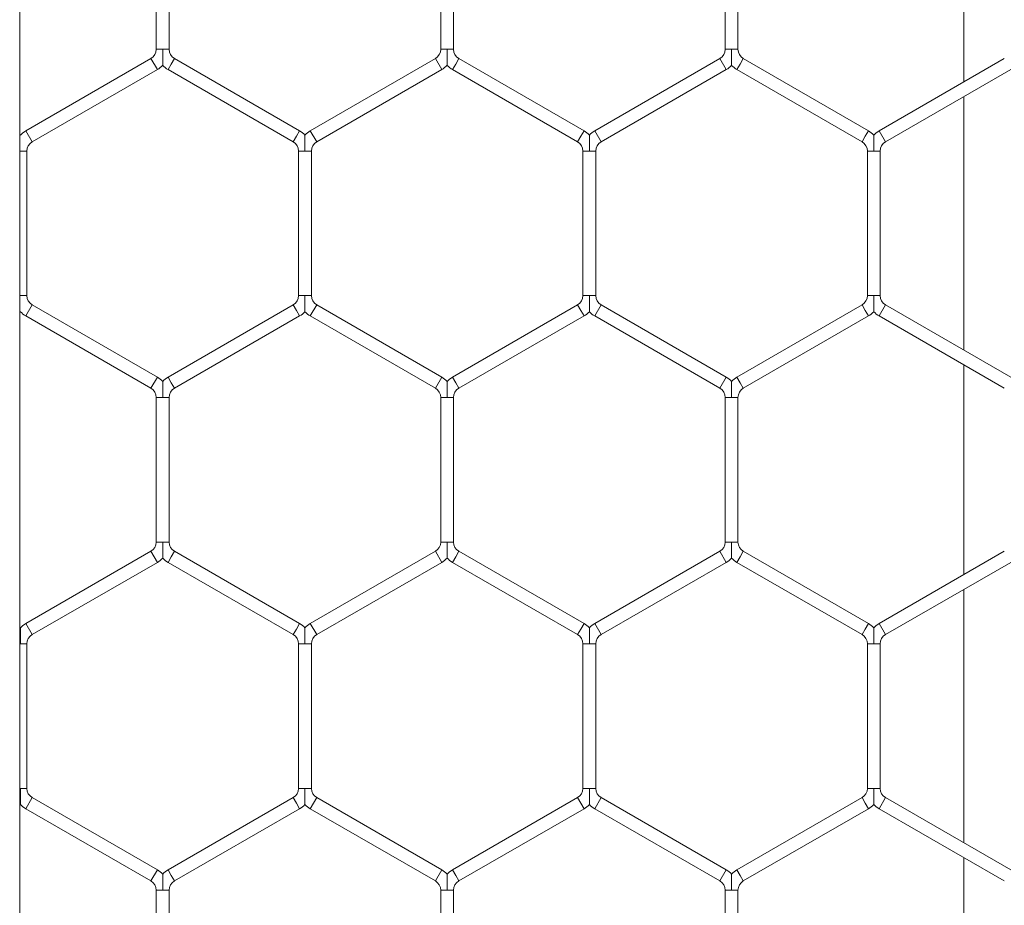
# Model space of a CAD drawing. Units: inches. Extents: x 0.2 to 16.8, y 0.2 to 10.8.
# Drawn here: x 2.1 to 2.2, y 8.3 to 8.4 of the extents above; entities that cross this region are included whole.
import ezdxf

# ---------------------------------------------------------------- set-up
doc = ezdxf.new("R2010")
doc.units = ezdxf.units.IN
doc.header["$MEASUREMENT"] = 0
doc.linetypes.add('SLD-Solid', pattern=[0])

msp = doc.modelspace()

# ---------------------------------------------------------------- linework, layer by layer
at = {"color": 7, "linetype": 'SLD-Solid', "lineweight": 0}
for p, q in [((2.110492181519827, 10.47656359438178), (2.110492181519827, 7.428194640501036)), ((2.20531782844862, 8.385222660590326), (2.20531782844862, 8.364143855542993)), ((2.124215466243889, 8.381941375736469), (2.124215466243889, 8.367425140396845)), ((2.125501180529604, 8.367425140396845), (2.125501180529604, 8.381941375736469)), ((2.152786894815319, 8.381941375736469), (2.152786894815319, 8.367425140396845)), ((2.154072609101034, 8.367425140396845), (2.154072609101034, 8.38194137573647)), ((2.181358323386745, 8.38194137573647), (2.181358323386745, 8.367425140396843)), ((2.18264403767246, 8.367425140396845), (2.18264403767246, 8.381941375736469)), ((2.124858323386748, 8.367425140396845), (2.124215466243891, 8.367425140396845)), ((2.125501180529606, 8.367425140396845), (2.124858323386748, 8.367425140396845)), ((2.153429751958178, 8.367425140396845), (2.152786894815317, 8.367425140396845)), ((2.154072609101032, 8.367425140396845), (2.153429751958178, 8.367425140396845)), ((2.182001180529603, 8.367425140396843), (2.181358323386747, 8.367425140396845)), ((2.182644037672464, 8.367425140396845), (2.182001180529603, 8.367425140396843)), ((2.123679751958176, 8.366497256035647), (2.111108323386747, 8.359239138365835)), ((2.124322609101035, 8.36538379480221), (2.123679751958178, 8.366497256035647)), ((2.126036894815318, 8.366497256035649), (2.12571546624389, 8.365940525418928)), ((2.138608323386748, 8.359239138365835), (2.126036894815318, 8.366497256035649)), ((2.152251180529604, 8.366497256035649), (2.139679751958175, 8.359239138365837)), ((2.152894037672463, 8.365383794802211), (2.152251180529607, 8.366497256035649)), ((2.154608323386746, 8.366497256035647), (2.154286894815318, 8.365940525418928)), ((2.167179751958178, 8.359239138365835), (2.154608323386746, 8.366497256035649)), ((2.180822609101031, 8.366497256035647), (2.168251180529605, 8.359239138365837)), ((2.181465466243889, 8.36538379480221), (2.180822609101032, 8.366497256035647)), ((2.183179751958174, 8.366497256035649), (2.182858323386746, 8.36594052541893)), ((2.195751180529606, 8.359239138365837), (2.183179751958174, 8.36649725603565)), ((2.20939403767246, 8.36649725603565), (2.196822609101031, 8.359239138365837)), ((2.111751180529605, 8.358125677132398), (2.124322609101035, 8.365383794802211)), ((2.12571546624389, 8.365940525418928), (2.125394037672462, 8.365383794802211)), ((2.12539403767246, 8.365383794802211), (2.137965466243889, 8.358125677132398)), ((2.140322609101033, 8.3581256771324), (2.152894037672463, 8.365383794802211)), ((2.154286894815318, 8.365940525418928), (2.15396546624389, 8.36538379480221)), ((2.15396546624389, 8.365383794802211), (2.166536894815319, 8.358125677132398)), ((2.168894037672464, 8.3581256771324), (2.181465466243889, 8.36538379480221)), ((2.182858323386746, 8.36594052541893), (2.182536894815318, 8.365383794802211)), ((2.182536894815318, 8.365383794802213), (2.195108323386747, 8.358125677132398)), ((2.197465466243889, 8.3581256771324), (2.210036894815319, 8.365383794802213)), ((2.20531782844862, 8.362659240565078), (2.20531782844862, 8.337220109637704)), ((2.111751180529605, 8.358125677132398), (2.111108323386749, 8.359239138365835)), ((2.138608323386748, 8.359239138365835), (2.13828689481532, 8.358682407749116)), ((2.140322609101033, 8.3581256771324), (2.139679751958177, 8.359239138365837)), ((2.167179751958178, 8.359239138365835), (2.166858323386749, 8.358682407749116)), ((2.168894037672464, 8.3581256771324), (2.168251180529607, 8.359239138365837)), ((2.195751180529606, 8.359239138365837), (2.195429751958178, 8.358682407749118)), ((2.197465466243889, 8.358125677132401), (2.196822609101033, 8.359239138365837)), ((2.13828689481532, 8.358682407749116), (2.137965466243891, 8.358125677132398)), ((2.166858323386749, 8.358682407749116), (2.166536894815321, 8.358125677132398)), ((2.195429751958178, 8.358682407749118), (2.195108323386749, 8.3581256771324)), ((2.110572609101035, 8.357197792771201), (2.110492181519827, 8.3571977927712)), ((2.111215466243889, 8.3571977927712), (2.110572609101035, 8.357197792771201)), ((2.111215466243891, 8.342681557431575), (2.111215466243891, 8.357197792771201)), ((2.138501180529602, 8.357197792771203), (2.138501180529602, 8.342681557431575)), ((2.139144037672461, 8.357197792771203), (2.138501180529604, 8.357197792771201)), ((2.139786894815317, 8.357197792771201), (2.139144037672461, 8.357197792771203)), ((2.139786894815317, 8.342681557431575), (2.139786894815317, 8.357197792771201)), ((2.167072609101031, 8.357197792771203), (2.167072609101031, 8.342681557431575)), ((2.167715466243894, 8.357197792771203), (2.16707260910103, 8.357197792771203)), ((2.168358323386745, 8.357197792771203), (2.167715466243894, 8.357197792771203)), ((2.168358323386747, 8.342681557431577), (2.168358323386747, 8.357197792771203)), ((2.195644037672462, 8.357197792771201), (2.195644037672462, 8.342681557431575)), ((2.196286894815318, 8.357197792771201), (2.195644037672462, 8.357197792771203)), ((2.196929751958177, 8.357197792771203), (2.196286894815318, 8.357197792771201)), ((2.196929751958177, 8.342681557431577), (2.196929751958177, 8.357197792771203)), ((2.110572609101035, 8.342681557431575), (2.110492181519827, 8.342681557431577)), ((2.111215466243895, 8.342681557431575), (2.110572609101035, 8.342681557431575)), ((2.139144037672462, 8.342681557431575), (2.138501180529602, 8.342681557431577)), ((2.139786894815323, 8.342681557431575), (2.139144037672462, 8.342681557431575)), ((2.16771546624389, 8.342681557431575), (2.16707260910103, 8.342681557431577)), ((2.168358323386749, 8.342681557431575), (2.16771546624389, 8.342681557431575)), ((2.196286894815318, 8.342681557431575), (2.19564403767246, 8.342681557431577)), ((2.196929751958179, 8.342681557431575), (2.196286894815318, 8.342681557431575)), ((2.111751180529605, 8.341753673070379), (2.111108323386749, 8.340640211836941)), ((2.124322609101033, 8.334495555400565), (2.111751180529604, 8.341753673070377)), ((2.137965466243887, 8.341753673070379), (2.12539403767246, 8.334495555400567)), ((2.138286894815318, 8.34119694245366), (2.137965466243889, 8.341753673070379)), ((2.140322609101033, 8.341753673070379), (2.139679751958177, 8.340640211836941)), ((2.152894037672463, 8.334495555400567), (2.140322609101033, 8.341753673070379)), ((2.166536894815319, 8.34175367307038), (2.153965466243886, 8.334495555400565)), ((2.166858323386749, 8.34119694245366), (2.166536894815321, 8.341753673070379)), ((2.168894037672461, 8.341753673070379), (2.168251180529605, 8.340640211836941)), ((2.181465466243891, 8.334495555400565), (2.168894037672461, 8.341753673070379)), ((2.195108323386747, 8.34175367307038), (2.182536894815314, 8.334495555400565)), ((2.195429751958178, 8.34119694245366), (2.195108323386749, 8.341753673070379)), ((2.197465466243891, 8.341753673070379), (2.196822609101035, 8.340640211836941)), ((2.210036894815319, 8.334495555400567), (2.197465466243891, 8.341753673070379)), ((2.111108323386747, 8.34064021183694), (2.123679751958174, 8.333382094167128)), ((2.126036894815318, 8.33338209416713), (2.138608323386746, 8.340640211836941)), ((2.138608323386746, 8.340640211836941), (2.138286894815318, 8.34119694245366)), ((2.139679751958177, 8.340640211836941), (2.152251180529604, 8.33338209416713)), ((2.154608323386745, 8.333382094167128), (2.167179751958176, 8.340640211836941)), ((2.167179751958178, 8.340640211836941), (2.166858323386749, 8.34119694245366)), ((2.168251180529603, 8.340640211836941), (2.180822609101032, 8.333382094167128)), ((2.183179751958172, 8.333382094167128), (2.195751180529604, 8.340640211836943)), ((2.195751180529606, 8.340640211836941), (2.195429751958178, 8.34119694245366)), ((2.196822609101033, 8.340640211836941), (2.20939403767246, 8.33338209416713)), ((2.20531782844862, 8.335735494659787), (2.20531782844862, 8.314656689612452)), ((2.124322609101033, 8.334495555400565), (2.123679751958176, 8.333382094167128)), ((2.12571546624389, 8.333938824783848), (2.125394037672462, 8.334495555400567)), ((2.152894037672463, 8.334495555400567), (2.152251180529607, 8.33338209416713)), ((2.154286894815316, 8.333938824783846), (2.153965466243888, 8.334495555400565)), ((2.181465466243891, 8.334495555400565), (2.180822609101034, 8.333382094167128)), ((2.182858323386744, 8.333938824783846), (2.182536894815316, 8.334495555400565)), ((2.126036894815318, 8.33338209416713), (2.12571546624389, 8.333938824783848)), ((2.154608323386745, 8.333382094167128), (2.154286894815316, 8.333938824783846)), ((2.183179751958172, 8.333382094167128), (2.182858323386744, 8.333938824783846)), ((2.124215466243891, 8.33245420980593), (2.124215466243891, 8.317937974466306)), ((2.12485832338675, 8.33245420980593), (2.124215466243893, 8.332454209805933)), ((2.125501180529608, 8.332454209805933), (2.12485832338675, 8.33245420980593)), ((2.125501180529606, 8.317937974466306), (2.125501180529606, 8.332454209805931)), ((2.152786894815319, 8.332454209805933), (2.152786894815319, 8.317937974466307)), ((2.153429751958178, 8.332454209805933), (2.152786894815319, 8.332454209805931)), ((2.154072609101032, 8.332454209805931), (2.153429751958178, 8.332454209805933)), ((2.154072609101034, 8.317937974466306), (2.154072609101034, 8.332454209805931)), ((2.181358323386747, 8.332454209805933), (2.181358323386747, 8.317937974466307)), ((2.182001180529603, 8.332454209805933), (2.181358323386747, 8.332454209805933)), ((2.18264403767246, 8.332454209805933), (2.182001180529603, 8.332454209805933)), ((2.182644037672462, 8.317937974466306), (2.182644037672462, 8.332454209805933)), ((2.12485832338675, 8.317937974466306), (2.124215466243895, 8.317937974466307)), ((2.125501180529606, 8.317937974466307), (2.12485832338675, 8.317937974466306)), ((2.153429751958178, 8.317937974466307), (2.152786894815321, 8.317937974466306)), ((2.154072609101036, 8.317937974466306), (2.153429751958178, 8.317937974466307)), ((2.182001180529603, 8.317937974466307), (2.181358323386751, 8.317937974466307)), ((2.182644037672464, 8.317937974466307), (2.182001180529603, 8.317937974466307)), ((2.123679751958178, 8.317010090105109), (2.111108323386747, 8.309751972435295)), ((2.124322609101035, 8.315896628871672), (2.123679751958178, 8.317010090105109)), ((2.126036894815318, 8.317010090105109), (2.12571546624389, 8.316453359488388)), ((2.138608323386748, 8.309751972435295), (2.126036894815318, 8.317010090105109)), ((2.152251180529603, 8.31701009010511), (2.139679751958171, 8.309751972435297)), ((2.152894037672461, 8.315896628871672), (2.152251180529604, 8.317010090105109)), ((2.154608323386749, 8.317010090105107), (2.15428689481532, 8.316453359488388)), ((2.167179751958178, 8.309751972435297), (2.154608323386749, 8.317010090105109)), ((2.180822609101034, 8.317010090105107), (2.168251180529607, 8.309751972435297)), ((2.181465466243891, 8.315896628871672), (2.180822609101034, 8.317010090105109)), ((2.183179751958174, 8.317010090105107), (2.182858323386746, 8.316453359488388)), ((2.195751180529606, 8.309751972435295), (2.183179751958174, 8.317010090105109)), ((2.20939403767246, 8.317010090105109), (2.196822609101031, 8.309751972435295)), ((2.111751180529605, 8.308638511201858), (2.124322609101035, 8.315896628871672)), ((2.12571546624389, 8.316453359488388), (2.125394037672462, 8.315896628871672)), ((2.125394037672462, 8.315896628871672), (2.137965466243889, 8.308638511201858)), ((2.140322609101029, 8.30863851120186), (2.152894037672459, 8.315896628871673)), ((2.15428689481532, 8.316453359488388), (2.153965466243892, 8.31589662887167)), ((2.153965466243892, 8.315896628871672), (2.166536894815319, 8.30863851120186)), ((2.168894037672465, 8.30863851120186), (2.181465466243891, 8.31589662887167)), ((2.182858323386746, 8.316453359488388), (2.182536894815318, 8.31589662887167)), ((2.182536894815318, 8.315896628871672), (2.195108323386747, 8.308638511201858)), ((2.197465466243889, 8.308638511201858), (2.210036894815319, 8.315896628871672)), ((2.205317828448623, 8.313172074634535), (2.205317828448623, 8.28773294370716)), ((2.111751180529605, 8.308638511201858), (2.111108323386749, 8.309751972435295)), ((2.138608323386748, 8.309751972435295), (2.13828689481532, 8.309195241818578)), ((2.140322609101029, 8.30863851120186), (2.139679751958173, 8.309751972435297)), ((2.167179751958178, 8.309751972435297), (2.166858323386749, 8.309195241818578)), ((2.168894037672465, 8.30863851120186), (2.168251180529609, 8.309751972435297)), ((2.195751180529606, 8.309751972435295), (2.195429751958178, 8.309195241818578)), ((2.197465466243889, 8.308638511201858), (2.196822609101033, 8.309751972435295)), ((2.13828689481532, 8.309195241818578), (2.137965466243891, 8.308638511201858)), ((2.166858323386749, 8.309195241818578), (2.166536894815321, 8.30863851120186)), ((2.195429751958178, 8.309195241818578), (2.195108323386749, 8.308638511201858)), ((2.110572609101035, 8.30771062684066), (2.110492181519827, 8.30771062684066)), ((2.111215466243891, 8.30771062684066), (2.110572609101035, 8.30771062684066)), ((2.111215466243889, 8.293194391501036), (2.111215466243889, 8.30771062684066)), ((2.138501180529604, 8.307710626840661), (2.138501180529604, 8.293194391501038)), ((2.139144037672466, 8.307710626840661), (2.138501180529606, 8.307710626840661)), ((2.139786894815319, 8.307710626840661), (2.139144037672466, 8.307710626840661)), ((2.139786894815319, 8.293194391501036), (2.139786894815319, 8.307710626840663)), ((2.167072609101031, 8.307710626840661), (2.167072609101031, 8.293194391501038)), ((2.167715466243894, 8.307710626840661), (2.167072609101031, 8.30771062684066)), ((2.168358323386747, 8.30771062684066), (2.167715466243894, 8.307710626840661)), ((2.168358323386747, 8.293194391501038), (2.168358323386747, 8.307710626840663)), ((2.19564403767246, 8.30771062684066), (2.19564403767246, 8.293194391501036)), ((2.19628689481532, 8.30771062684066), (2.195644037672462, 8.30771062684066)), ((2.196929751958177, 8.30771062684066), (2.19628689481532, 8.30771062684066)), ((2.196929751958175, 8.293194391501036), (2.196929751958175, 8.30771062684066)), ((2.110572609101035, 8.293194391501036), (2.110492181519827, 8.293194391501036)), ((2.111215466243889, 8.293194391501036), (2.110572609101035, 8.293194391501036)), ((2.139144037672466, 8.293194391501038), (2.138501180529604, 8.293194391501036)), ((2.139786894815319, 8.293194391501036), (2.139144037672466, 8.293194391501038)), ((2.16771546624389, 8.293194391501038), (2.167072609101031, 8.293194391501038)), ((2.168358323386747, 8.293194391501038), (2.16771546624389, 8.293194391501038)), ((2.196286894815318, 8.293194391501036), (2.195644037672462, 8.293194391501036)), ((2.196929751958177, 8.293194391501036), (2.196286894815318, 8.293194391501036)), ((2.111751180529604, 8.29226650713984), (2.111108323386747, 8.291153045906402)), ((2.124322609101035, 8.285008389470025), (2.111751180529604, 8.29226650713984)), ((2.137965466243891, 8.29226650713984), (2.125394037672462, 8.285008389470025)), ((2.13828689481532, 8.291709776523122), (2.137965466243891, 8.292266507139841)), ((2.140322609101033, 8.29226650713984), (2.139679751958177, 8.291153045906402)), ((2.152894037672461, 8.285008389470025), (2.140322609101032, 8.292266507139837)), ((2.166536894815318, 8.292266507139837), (2.15396546624389, 8.285008389470025)), ((2.166858323386748, 8.291709776523119), (2.166536894815319, 8.292266507139837)), ((2.168894037672464, 8.29226650713984), (2.168251180529607, 8.291153045906402)), ((2.181465466243889, 8.285008389470025), (2.168894037672461, 8.292266507139837)), ((2.195108323386743, 8.29226650713984), (2.182536894815314, 8.285008389470025)), ((2.195429751958174, 8.291709776523119), (2.195108323386745, 8.292266507139837)), ((2.197465466243891, 8.292266507139837), (2.196822609101035, 8.2911530459064)), ((2.210036894815319, 8.285008389470025), (2.197465466243891, 8.292266507139837)), ((2.111108323386747, 8.291153045906402), (2.123679751958176, 8.283894928236588)), ((2.126036894815321, 8.283894928236588), (2.138608323386748, 8.291153045906402)), ((2.138608323386748, 8.291153045906402), (2.13828689481532, 8.291709776523122)), ((2.139679751958175, 8.2911530459064), (2.152251180529603, 8.283894928236588)), ((2.154608323386749, 8.283894928236588), (2.167179751958176, 8.2911530459064)), ((2.167179751958176, 8.2911530459064), (2.166858323386748, 8.291709776523119)), ((2.168251180529605, 8.291153045906398), (2.180822609101031, 8.283894928236588)), ((2.183179751958172, 8.283894928236588), (2.1957511805296, 8.291153045906402)), ((2.195751180529602, 8.2911530459064), (2.195429751958174, 8.291709776523119)), ((2.196822609101033, 8.2911530459064), (2.20939403767246, 8.283894928236588)), ((2.205317828448623, 8.286248328729245), (2.205317828448623, 8.265169523681912)), ((2.124322609101035, 8.285008389470025), (2.123679751958178, 8.283894928236588)), ((2.125715466243892, 8.284451658853307), (2.125394037672464, 8.285008389470025)), ((2.126036894815321, 8.283894928236588), (2.125715466243892, 8.284451658853307)), ((2.152894037672461, 8.285008389470025), (2.152251180529604, 8.283894928236588)), ((2.15428689481532, 8.284451658853309), (2.153965466243892, 8.285008389470025)), ((2.154608323386749, 8.283894928236588), (2.15428689481532, 8.284451658853309)), ((2.181465466243889, 8.285008389470025), (2.180822609101032, 8.283894928236588)), ((2.182858323386744, 8.284451658853307), (2.182536894815316, 8.285008389470025)), ((2.183179751958172, 8.283894928236588), (2.182858323386744, 8.284451658853307)), ((2.124215466243891, 8.282967043875392), (2.124215466243891, 8.268450808535766)), ((2.124858323386748, 8.282967043875392), (2.124215466243895, 8.282967043875393)), ((2.125501180529608, 8.282967043875393), (2.124858323386748, 8.282967043875392)), ((2.125501180529606, 8.268450808535766), (2.125501180529606, 8.282967043875392)), ((2.152786894815317, 8.28296704387539), (2.152786894815317, 8.268450808535766)), ((2.153429751958179, 8.28296704387539), (2.152786894815319, 8.282967043875392)), ((2.154072609101034, 8.282967043875392), (2.153429751958179, 8.28296704387539)), ((2.154072609101032, 8.268450808535766), (2.154072609101032, 8.282967043875392)), ((2.181358323386745, 8.28296704387539), (2.181358323386745, 8.268450808535766)), ((2.182001180529603, 8.28296704387539), (2.181358323386747, 8.282967043875392)), ((2.182644037672462, 8.282967043875392), (2.182001180529603, 8.28296704387539)), ((2.18264403767246, 8.268450808535766), (2.18264403767246, 8.28296704387539))]:
    msp.add_line(p, q, dxfattribs=at)
at = {"color": 7, "linetype": 'SLD-Solid', "lineweight": 0, "flags": 128}
for points in [[(2.110575897877486, 8.358812122451827), (2.110515681318306, 8.358873885589539), (2.110492181519827, 8.358896801320315)], [(2.110492181519827, 8.340982548882465), (2.1105163687083, 8.341006144598673), (2.110576654482266, 8.341068033122754)], [(2.110575897877486, 8.309324956521285), (2.110515681318306, 8.309386719658999), (2.110492181519827, 8.309409635389773)], [(2.110492181519827, 8.291495382951922), (2.110516368708302, 8.291518978668131), (2.110576654482268, 8.291580867192215)]]:
    msp.add_lwpolyline(points, dxfattribs=at)
at = {"color": 7, "linetype": 'SLD-Solid', "lineweight": 0}
for centre, radius, start, end in [((2.123144037672464, 8.367425140396845), 0.001071428571426836, 299.9999999999255, 0), ((2.126572609101035, 8.367425140396845), 0.001071428571429056, 180, 239.9999999998499), ((2.151715466243894, 8.367425140396845), 0.00107142857142837, 299.9999999998986, 0), ((2.155144037672463, 8.367425140396845), 0.001071428571429056, 180, 239.9999999998705), ((2.18028689481532, 8.367425140396847), 0.00107142857142837, 299.9999999998986, 359.9999999999058), ((2.183715466243889, 8.367425140396847), 0.00107142857142948, 180.0000000000958, 240.0000000000002), ((2.123144037672464, 8.367425140396845), 0.002357142857141993, 300.0000000000017, 316.8017009702036), ((2.126572609101035, 8.367425140396845), 0.002357142857143991, 223.2237445595646, 239.9999999999158), ((2.151715466243894, 8.367425140396845), 0.002357142857142643, 299.9999999999428, 316.8017009701426), ((2.155144037672463, 8.367425140396845), 0.002357142857143518, 223.223744559572, 239.9999999999625), ((2.18028689481532, 8.367425140396847), 0.002357142857143071, 299.9999999998744, 316.8017009701426), ((2.183715466243889, 8.367425140396847), 0.002357142857143532, 223.223744559572, 240.0000000000215), ((2.11228689481532, 8.357197792771201), 0.002357142857144419, 120.0000000000167, 136.7954293317409), ((2.137429751958175, 8.357197792771201), 0.002357142857143927, 43.22515914179223, 59.99999999996169), ((2.140858323386746, 8.3571977927712), 0.002357142857146608, 119.9999999999362, 136.795429331678), ((2.166001180529605, 8.357197792771203), 0.002357142857143991, 43.22515914174598, 59.99999999991495), ((2.169429751958178, 8.357197792771203), 0.002357142857145706, 120.0000000000167, 136.7954293317778), ((2.194572609101033, 8.3571977927712), 0.002357142857144419, 43.22515914185327, 59.99999999998327), ((2.198001180529604, 8.357197792771201), 0.002357142857145958, 119.9999999999951, 136.7954293317409), ((2.11228689481532, 8.357197792771201), 0.001071428571430832, 120.0000000000829, 180.0000000000958), ((2.137429751958175, 8.357197792771201), 0.001071428571429036, 0, 60.00000000004052), ((2.140858323386746, 8.3571977927712), 0.001071428571432335, 119.9999999998851, 179.999999999905), ((2.166001180529605, 8.357197792771203), 0.001071428571430369, 0, 59.99999999991712), ((2.169429751958178, 8.357197792771203), 0.001071428571430832, 120.0000000000829, 180), ((2.194572609101033, 8.3571977927712), 0.001071428571429056, 1.899851329726681e-10, 60.00000000004052), ((2.198001180529604, 8.357197792771201), 0.001071428571431907, 120.0000000000354, 179.999999999905), ((2.11228689481532, 8.342681557431575), 0.00107142857142948, 180, 240.0000000000002), ((2.137429751958177, 8.342681557431577), 0.001071428571428148, 299.9999999998781, 0), ((2.140858323386748, 8.342681557431577), 0.00107142857142948, 180.0000000000958, 240.0000000000002), ((2.166001180529605, 8.342681557431575), 0.001071428571427942, 300.0000000000489, 9.499256648653093e-11), ((2.169429751958178, 8.342681557431577), 0.001071428571430369, 180.0000000000958, 239.9999999999179), ((2.194572609101033, 8.342681557431577), 0.001071428571429036, 299.9999999999603, 0), ((2.198001180529606, 8.342681557431577), 0.00107142857142948, 180.0000000000958, 240.0000000000002), ((2.11228689481532, 8.342681557431575), 0.002357142857144419, 223.223744559572, 239.9999999999841), ((2.137429751958177, 8.342681557431577), 0.00235714285714396, 299.9999999999118, 316.8017009701721), ((2.140858323386748, 8.342681557431577), 0.002357142857144642, 223.2237445595646, 239.9999999999748), ((2.166001180529605, 8.342681557431575), 0.002357142857143103, 300.0000000000484, 316.8017009702795), ((2.169429751958178, 8.342681557431577), 0.002357142857143991, 223.223744559572, 239.9999999999158), ((2.194572609101033, 8.342681557431577), 0.002357142857142881, 300.0000000000392, 316.8017009702036), ((2.198001180529606, 8.342681557431577), 0.002357142857145137, 223.223744559535, 239.9999999999748), ((2.123144037672462, 8.332454209805933), 0.002357142857144642, 43.22515914168495, 59.99999999997393), ((2.126572609101035, 8.332454209805931), 0.002357142857145627, 120.0000000000635, 136.7954293317168), ((2.15171546624389, 8.332454209805933), 0.002357142857143103, 43.22515914175337, 59.99999999995234), ((2.155144037672461, 8.332454209805931), 0.00235714285714652, 120.0000000000851, 136.795429331678), ((2.180286894815318, 8.332454209805933), 0.002357142857144251, 43.22515914178484, 59.99999999991495), ((2.183715466243891, 8.332454209805931), 0.002357142857145706, 120.0000000001225, 136.7954293317778), ((2.123144037672462, 8.332454209805933), 0.001071428571429259, 0, 60.00000000001995), ((2.126572609101035, 8.332454209805931), 0.001071428571431277, 120.0000000001035, 179.999999999905), ((2.15171546624389, 8.332454209805933), 0.001071428571429259, 359.9999999999058, 60.00000000001995), ((2.155144037672461, 8.332454209805931), 0.001071428571431277, 120.0000000000829, 180), ((2.180286894815318, 8.332454209805933), 0.001071428571430147, 0, 59.9999999999377), ((2.183715466243891, 8.332454209805931), 0.001071428571431479, 120.0000000001857, 179.999999999905), ((2.123144037672464, 8.317937974466306), 0.00107142857142772, 300.0000000000284, 9.499256648653093e-11), ((2.126572609101033, 8.317937974466306), 0.001071428571429056, 179.999999999905, 239.9999999999527), ((2.151715466243892, 8.317937974466306), 0.00107142857142837, 299.9999999998986, 0), ((2.155144037672463, 8.317937974466306), 0.001071428571429259, 180, 240.0000000000208), ((2.180286894815318, 8.317937974466306), 0.00107142857142772, 300.0000000000284, 9.499256648653093e-11), ((2.183715466243891, 8.317937974466306), 0.001071428571429056, 179.999999999905, 239.9999999998705), ((2.123144037672464, 8.317937974466306), 0.002357142857141993, 300.0000000000017, 316.8017009702036), ((2.126572609101033, 8.317937974466306), 0.00235714285714344, 223.223744559633, 239.9999999999625), ((2.151715466243892, 8.317937974466306), 0.002357142857142643, 299.9999999999428, 316.8017009702111), ((2.155144037672463, 8.317937974466306), 0.002357142857145137, 223.223744559535, 239.9999999999841), ((2.180286894815318, 8.317937974466306), 0.002357142857142881, 300.0000000000392, 316.8017009702351), ((2.183715466243891, 8.317937974466306), 0.002357142857143518, 223.223744559572, 239.9999999999625), ((2.11228689481532, 8.30771062684066), 0.002357142857144419, 120.0000000000167, 136.7954293317409), ((2.137429751958175, 8.307710626840661), 0.002357142857142881, 43.22515914179034, 59.99999999996169), ((2.140858323386748, 8.307710626840663), 0.002357142857143563, 120.0000000001534, 136.7954293317724), ((2.166001180529605, 8.307710626840663), 0.002357142857142142, 43.22515914171452, 59.99999999993075), ((2.169429751958178, 8.307710626840663), 0.002357142857143532, 119.9999999999793, 136.7954293318408), ((2.194572609101035, 8.307710626840661), 0.002357142857141993, 43.22515914179034, 59.99999999999908), ((2.198001180529604, 8.307710626840663), 0.002357142857142871, 120.0000000000599, 136.7954293317724), ((2.11228689481532, 8.30771062684066), 0.00107142857142948, 120.0000000000006, 180), ((2.137429751958175, 8.307710626840661), 0.001071428571427498, 0, 59.99999999999304), ((2.140858323386748, 8.307710626840663), 0.001071428571429056, 120.0000000001304, 180.0000000000958), ((2.166001180529605, 8.307710626840663), 0.001071428571426836, 359.9999999998108, 59.9999999999044), ((2.169429751958178, 8.307710626840663), 0.001071428571429056, 120.0000000000276, 180.0000000001908), ((2.194572609101035, 8.307710626840661), 0.00107142857142728, 359.9999999999058, 60.0000000000753), ((2.198001180529604, 8.307710626840663), 0.001071428571429056, 120.0000000001304, 180.0000000001908), ((2.112286894815318, 8.293194391501036), 0.001071428571429259, 180, 240.0000000000208), ((2.137429751958175, 8.293194391501036), 0.001071428571427498, 300.0000000000078, 0), ((2.140858323386748, 8.293194391501036), 0.001071428571429056, 180, 239.9999999999527), ((2.166001180529607, 8.293194391501038), 0.00107142857142837, 299.9999999998986, 0), ((2.169429751958178, 8.293194391501038), 0.001071428571429259, 180, 240.0000000000208), ((2.194572609101035, 8.293194391501036), 0.001071428571428148, 299.9999999998781, 0), ((2.198001180529606, 8.293194391501036), 0.00107142857142948, 180, 240.0000000000002), ((2.112286894815318, 8.293194391501036), 0.002357142857144419, 223.223744559572, 239.9999999999841), ((2.137429751958175, 8.293194391501036), 0.002357142857141884, 300.0000000000607, 316.8017009702647), ((2.140858323386748, 8.293194391501036), 0.00235714285714392, 223.2237445595036, 239.9999999999531), ((2.166001180529607, 8.293194391501038), 0.002357142857143345, 299.9999999998744, 316.8017009701795), ((2.169429751958178, 8.293194391501038), 0.002357142857143532, 223.223744559572, 240.0000000000215), ((2.194572609101035, 8.293194391501036), 0.002357142857143071, 299.9999999998744, 316.8017009702036), ((2.198001180529606, 8.293194391501036), 0.002357142857143842, 223.2237445595646, 240.0000000000215), ((2.123144037672464, 8.282967043875392), 0.002357142857141993, 43.22515914179034, 59.99999999999908), ((2.126572609101033, 8.282967043875392), 0.00235714285714507, 119.9999999999578, 136.7954293317409), ((2.15171546624389, 8.28296704387539), 0.002357142857143532, 43.22515914175337, 60.00000000002067), ((2.155144037672463, 8.28296704387539), 0.002357142857144087, 119.99999999997, 136.7954293317409), ((2.180286894815318, 8.28296704387539), 0.002357142857143532, 43.22515914175337, 60.00000000002067), ((2.183715466243889, 8.28296704387539), 0.002357142857144411, 120.0000000000477, 136.7954293317483), ((2.123144037672464, 8.282967043875392), 0.001071428571426836, 9.499256648653093e-11, 60.0000000000753), ((2.126572609101033, 8.282967043875392), 0.00107142857142948, 120.0000000000006, 179.999999999905), ((2.15171546624389, 8.28296704387539), 0.00107142857142837, 9.499256648649155e-11, 60.00000000010223), ((2.155144037672463, 8.28296704387539), 0.001071428571429259, 119.99999999998, 179.999999999905), ((2.180286894815318, 8.28296704387539), 0.001071428571429259, 9.499256648653093e-11, 60.00000000001995), ((2.183715466243889, 8.28296704387539), 0.001071428571430591, 120.0000000001035, 179.999999999905)]:
    msp.add_arc(centre, radius, start, end, dxfattribs=at)
for points, knots in [([(2.124858323386748, 8.365814716893468), (2.124858323386748, 8.365813560200499), (2.124858323386748, 8.365810456058407), (2.124858323386746, 8.36586541717473), (2.124858323386752, 8.365979816852379), (2.124858323386748, 8.366209752876635), (2.124858323386754, 8.366687340223796), (2.12485832338675, 8.367113632718842), (2.124858323386748, 8.36740444287403), (2.124858323386748, 8.367425140396845)], [0, 0, 0, 0, 0.04614479443196309, 0.1238357996018909, 0.2071486605600497, 0.3369322260685949, 0.5447634301811213, 0.9675999303265496, 1, 1, 1, 1]), ([(2.153429751958175, 8.365814716893468), (2.153429751958174, 8.365813560200499), (2.153429751958178, 8.365810456058407), (2.153429751958174, 8.36586541717473), (2.153429751958175, 8.365979816852377), (2.153429751958178, 8.366209752876637), (2.153429751958174, 8.366687340223798), (2.153429751958183, 8.36711363271884), (2.153429751958179, 8.36740444287403), (2.153429751958178, 8.367425140396845)], [0, 0, 0, 0, 0.04614479443319466, 0.1238357996008964, 0.2071486605598658, 0.3369322260686397, 0.5447634301811597, 0.9675999303275792, 1, 1, 1, 1]), ([(2.182001180529603, 8.365814723853909), (2.182001180529603, 8.365813576959912), (2.182001180529602, 8.365810490250006), (2.182001180529607, 8.365865424662761), (2.182001180529607, 8.36597981351831), (2.182001180529599, 8.366209754613049), (2.182001180529607, 8.366687338983777), (2.182001180529609, 8.367113632741406), (2.182001180529603, 8.367404442875529), (2.182001180529603, 8.367425140396843)], [0, 0, 0, 0, 0.04594360774984337, 0.1236509994685789, 0.2069814327367835, 0.3367923721324815, 0.5446674119027216, 0.9675930965201774, 1, 1, 1, 1]), ([(2.139144037672461, 8.357197792771203), (2.139144037672462, 8.357218490293146), (2.139144037672486, 8.35750930043611), (2.139144037672454, 8.357935593664061), (2.139144037672461, 8.358413179283462), (2.139144037672466, 8.358643118251035), (2.139144037672464, 8.358757511646667), (2.139144037672464, 8.358812457244115), (2.139144037672461, 8.358809363228483), (2.139144037672461, 8.358808212231045)], [0, 0, 0, 0, 0.03240403929256688, 0.4552923448927988, 0.6631490122482026, 0.7929484786918934, 0.876271547048311, 0.9539720708308175, 1, 1, 1, 1]), ([(2.167715466243894, 8.357197792771203), (2.167715466243894, 8.357218490293327), (2.167715466243872, 8.357509300438856), (2.16771546624389, 8.357935593513048), (2.16771546624389, 8.358413179494928), (2.167715466243888, 8.358643117845002), (2.167715466243893, 8.35875751255858), (2.167715466243893, 8.358812461407682), (2.16771546624389, 8.358809365269268), (2.167715466243893, 8.358808213078639)], [0, 0, 0, 0, 0.03240320711245907, 0.4552806523545723, 0.6631319816622853, 0.79292811467667, 0.8762490431807826, 0.9539475715064587, 1, 1, 1, 1]), ([(2.196286894815318, 8.357197792771201), (2.19628689481532, 8.357218490293327), (2.196286894815334, 8.357509300438856), (2.19628689481532, 8.357935593513048), (2.196286894815314, 8.358413179494926), (2.196286894815322, 8.358643117845002), (2.196286894815316, 8.358757512558578), (2.196286894815314, 8.35881246140768), (2.196286894815316, 8.358809365269268), (2.196286894815318, 8.358808213078639)], [0, 0, 0, 0, 0.03240320711296618, 0.4552806523551244, 0.6631319816628094, 0.7929281146762654, 0.8762490431807667, 0.9539475715063359, 1, 1, 1, 1]), ([(2.139144037672461, 8.34107114088864), (2.139144037672461, 8.341069993994642), (2.139144037672458, 8.341066907284738), (2.139144037672462, 8.341121841697488), (2.139144037672461, 8.34123623055304), (2.139144037672458, 8.34146617164778), (2.139144037672464, 8.341943756018509), (2.139144037672469, 8.342370049776138), (2.139144037672462, 8.342660859910259), (2.139144037672462, 8.342681557431575)], [0, 0, 0, 0, 0.04594360775071228, 0.1236509994690376, 0.2069814327365643, 0.3367923721327639, 0.5446674119025734, 0.9675930965194275, 1, 1, 1, 1]), ([(2.167715466243893, 8.34107114088864), (2.167715466243893, 8.341069993994642), (2.167715466243894, 8.341066907284738), (2.167715466243888, 8.341121841697488), (2.167715466243894, 8.341236230553042), (2.16771546624389, 8.34146617164778), (2.16771546624389, 8.341943756018509), (2.167715466243906, 8.342370049776134), (2.16771546624389, 8.342660859910259), (2.16771546624389, 8.342681557431575)], [0, 0, 0, 0, 0.04594360774982711, 0.1236509994688143, 0.206981432736228, 0.3367923721329582, 0.5446674119025218, 0.967593096519679, 1, 1, 1, 1]), ([(2.196286894815318, 8.34107114088864), (2.196286894815316, 8.341069993994642), (2.196286894815314, 8.341066907284738), (2.196286894815316, 8.341121841697488), (2.19628689481532, 8.34123623055304), (2.196286894815314, 8.341466171647781), (2.19628689481533, 8.341943756018507), (2.196286894815302, 8.342370049776138), (2.196286894815322, 8.342660859910259), (2.196286894815318, 8.342681557431575)], [0, 0, 0, 0, 0.04594360775017173, 0.123650999469009, 0.2069814327368396, 0.3367923721325766, 0.5446674119028962, 0.9675930965201917, 1, 1, 1, 1]), ([(2.12485832338675, 8.33245420980593), (2.12485832338675, 8.332474907327875), (2.124858323386754, 8.332765717470838), (2.124858323386754, 8.33319201069879), (2.124858323386748, 8.333669596318195), (2.124858323386758, 8.333899535285761), (2.124858323386748, 8.334013928681403), (2.12485832338675, 8.334068874278845), (2.124858323386754, 8.334065780263213), (2.124858323386752, 8.334064629265775)], [0, 0, 0, 0, 0.0324040392933401, 0.4552923448942368, 0.6631490122487288, 0.7929484786934632, 0.8762715470495841, 0.9539720708326431, 1, 1, 1, 1]), ([(2.153429751958178, 8.332454209805933), (2.153429751958175, 8.332474907327876), (2.153429751958171, 8.33276571747084), (2.153429751958174, 8.333192010698792), (2.153429751958179, 8.333669596318193), (2.153429751958175, 8.333899535285763), (2.153429751958178, 8.334013928681399), (2.153429751958182, 8.334068874278845), (2.153429751958178, 8.334065780263213), (2.153429751958178, 8.334064629265775)], [0, 0, 0, 0, 0.03240403929258173, 0.4552923448937604, 0.6631490122477146, 0.7929484786924199, 0.8762715470491278, 0.9539720708317454, 1, 1, 1, 1]), ([(2.182001180529603, 8.332454209805933), (2.182001180529603, 8.332474907327876), (2.182001180529597, 8.33276571747084), (2.182001180529602, 8.33319201069879), (2.182001180529606, 8.333669596318193), (2.182001180529603, 8.333899535285763), (2.182001180529607, 8.3340139286814), (2.182001180529597, 8.334068874278845), (2.182001180529603, 8.334065780263213), (2.182001180529602, 8.334064629265775)], [0, 0, 0, 0, 0.03240403929155098, 0.4552923448937575, 0.6631490122478446, 0.7929484786923052, 0.8762715470487261, 0.9539720708317029, 1, 1, 1, 1]), ([(2.12485832338675, 8.316327550962928), (2.124858323386752, 8.316326394269959), (2.124858323386756, 8.316323290127867), (2.12485832338675, 8.316378251244188), (2.124858323386742, 8.31649265092184), (2.124858323386752, 8.316722586946096), (2.124858323386752, 8.317200174293259), (2.124858323386752, 8.317626466788301), (2.12485832338675, 8.317917276943492), (2.12485832338675, 8.317937974466306)], [0, 0, 0, 0, 0.04614479443285593, 0.1238357996010586, 0.2071486605602701, 0.3369322260694022, 0.544763430180788, 0.9675999303268423, 1, 1, 1, 1]), ([(2.153429751958174, 8.31632755792337), (2.153429751958175, 8.31632641102937), (2.153429751958179, 8.316323324319464), (2.153429751958182, 8.31637825873222), (2.153429751958174, 8.316492647587769), (2.153429751958174, 8.316722588682508), (2.153429751958178, 8.317200173053237), (2.153429751958162, 8.317626466810866), (2.153429751958179, 8.317917276944991), (2.153429751958178, 8.317937974466307)], [0, 0, 0, 0, 0.04594360775003688, 0.1236509994670638, 0.2069814327346877, 0.3367923721324066, 0.5446674119010666, 0.9675930965191682, 1, 1, 1, 1]), ([(2.182001180529603, 8.316327550962928), (2.182001180529603, 8.316326394269959), (2.182001180529603, 8.316323290127867), (2.182001180529607, 8.31637825124419), (2.182001180529599, 8.316492650921838), (2.182001180529609, 8.316722586946097), (2.182001180529596, 8.317200174293257), (2.182001180529607, 8.317626466788303), (2.182001180529606, 8.317917276943492), (2.182001180529603, 8.317937974466307)], [0, 0, 0, 0, 0.04614479443317373, 0.1238357996018752, 0.2071486605606851, 0.3369322260693435, 0.5447634301805538, 0.9675999303263612, 1, 1, 1, 1]), ([(2.110572609101035, 8.30771062684066), (2.110572609101035, 8.307731324362788), (2.110572609101022, 8.308022134508315), (2.110572609101039, 8.308448427582503), (2.110572609101039, 8.308926013564381), (2.110572609101033, 8.309155951914459), (2.110572609101039, 8.309270346628033), (2.110572609101035, 8.309325295477135), (2.110572609101033, 8.309322199338725), (2.110572609101033, 8.309321047148096)], [0, 0, 0, 0, 0.03240320711276179, 0.4552806523514393, 0.6631319816611938, 0.7929281146751429, 0.8762490431800624, 0.9539475715048179, 1, 1, 1, 1]), ([(2.139144037672466, 8.307710626840661), (2.139144037672464, 8.307731324362788), (2.139144037672449, 8.308022134508315), (2.139144037672458, 8.308448427582505), (2.139144037672461, 8.308926013564381), (2.139144037672469, 8.30915595191446), (2.139144037672457, 8.309270346628034), (2.139144037672461, 8.309325295477137), (2.139144037672461, 8.309322199338727), (2.139144037672462, 8.309321047148098)], [0, 0, 0, 0, 0.03240320711273662, 0.4552806523513632, 0.6631319816604782, 0.7929281146751318, 0.8762490431794582, 0.9539475715059078, 0.9999999999999999, 0.9999999999999999, 0.9999999999999999, 0.9999999999999999]), ([(2.167715466243894, 8.307710626840661), (2.167715466243893, 8.307731324362788), (2.167715466243878, 8.308022134508315), (2.167715466243894, 8.308448427582505), (2.167715466243896, 8.30892601356438), (2.167715466243886, 8.30915595191446), (2.167715466243896, 8.309270346628033), (2.167715466243886, 8.309325295477139), (2.167715466243888, 8.309322199338727), (2.16771546624389, 8.309321047148098)], [0, 0, 0, 0, 0.03240320711274468, 0.4552806523517535, 0.6631319816602648, 0.7929281146748349, 0.8762490431793062, 0.9539475715059165, 1, 1, 1, 1]), ([(2.19628689481532, 8.30771062684066), (2.19628689481532, 8.307731324362786), (2.196286894815332, 8.308022134508311), (2.196286894815316, 8.308448427582501), (2.19628689481532, 8.308926013564381), (2.196286894815322, 8.309155951914457), (2.196286894815318, 8.30927034662803), (2.196286894815324, 8.309325295477139), (2.196286894815318, 8.309322199338727), (2.196286894815318, 8.309321047148098)], [0, 0, 0, 0, 0.03240320711348324, 0.4552806523511685, 0.6631319816600612, 0.7929281146754505, 0.8762490431786281, 0.9539475715044415, 1, 1, 1, 1]), ([(2.110572609101033, 8.291583974958101), (2.110572609101033, 8.291582828064103), (2.110572609101029, 8.291579741354195), (2.110572609101039, 8.29163467576695), (2.110572609101033, 8.291749064622499), (2.11057260910103, 8.291979005717241), (2.110572609101041, 8.292456590087967), (2.11057260910101, 8.292882883845598), (2.110572609101033, 8.293173693979721), (2.110572609101035, 8.293194391501036)], [0, 0, 0, 0, 0.04594360775154698, 0.1236509994705023, 0.2069814327363041, 0.3367923721332184, 0.5446674119028908, 0.9675930965202274, 1, 1, 1, 1]), ([(2.139144037672461, 8.291583974958101), (2.139144037672458, 8.291582828064103), (2.139144037672458, 8.291579741354198), (2.139144037672462, 8.291634675766952), (2.139144037672466, 8.291749064622499), (2.139144037672457, 8.291979005717241), (2.139144037672464, 8.29245659008797), (2.139144037672458, 8.292882883845596), (2.139144037672464, 8.293173693979721), (2.139144037672466, 8.293194391501038)], [0, 0, 0, 0, 0.0459436077500847, 0.123650999467376, 0.206981432735045, 0.3367923721317172, 0.5446674119016999, 0.9675930965183396, 1, 1, 1, 1]), ([(2.167715466243893, 8.291583974958101), (2.16771546624389, 8.291582828064103), (2.167715466243888, 8.291579741354195), (2.167715466243893, 8.29163467576695), (2.167715466243894, 8.2917490646225), (2.16771546624389, 8.29197900571724), (2.16771546624389, 8.292456590087967), (2.167715466243908, 8.292882883845596), (2.167715466243888, 8.293173693979723), (2.16771546624389, 8.293194391501038)], [0, 0, 0, 0, 0.04594360775035654, 0.1236509994697622, 0.2069814327354481, 0.3367923721323167, 0.544667411901917, 0.9675930965184246, 1, 1, 1, 1]), ([(2.196286894815318, 8.291583967997658), (2.196286894815318, 8.29158281130469), (2.19628689481532, 8.291579707162597), (2.196286894815322, 8.291634668278922), (2.19628689481531, 8.291749067956568), (2.19628689481533, 8.29197900398083), (2.196286894815314, 8.292456591327987), (2.196286894815318, 8.292882883823031), (2.196286894815316, 8.29317369397822), (2.196286894815318, 8.293194391501036)], [0, 0, 0, 0, 0.04614479443305028, 0.123835799600976, 0.2071486605604103, 0.33693222606931, 0.5447634301810551, 0.9675999303265642, 1, 1, 1, 1]), ([(2.124858323386748, 8.282967043875392), (2.124858323386748, 8.282987741397337), (2.124858323386766, 8.283278551540297), (2.124858323386746, 8.283704844768245), (2.12485832338675, 8.284182430387647), (2.124858323386743, 8.28441236935522), (2.12485832338675, 8.28452676275086), (2.12485832338675, 8.284581708348302), (2.124858323386748, 8.28457861433267), (2.12485832338675, 8.284577463335234)], [0, 0, 0, 0, 0.03240403929314126, 0.4552923448893572, 0.6631490122467135, 0.7929484786903299, 0.8762715470483641, 0.9539720708309002, 1, 1, 1, 1]), ([(2.153429751958179, 8.28296704387539), (2.153429751958178, 8.282987741397518), (2.153429751958159, 8.283278551543045), (2.153429751958186, 8.283704844617233), (2.153429751958178, 8.284182430599111), (2.153429751958175, 8.28441236894919), (2.153429751958182, 8.284526763662763), (2.153429751958175, 8.284581712511867), (2.153429751958178, 8.284578616373455), (2.153429751958178, 8.284577464182828)], [0, 0, 0, 0, 0.0324032071135172, 0.4552806523514039, 0.6631319816607264, 0.7929281146746572, 0.8762490431798838, 0.9539475715055823, 1, 1, 1, 1]), ([(2.182001180529603, 8.28296704387539), (2.182001180529603, 8.282987741397335), (2.182001180529615, 8.283278551540295), (2.182001180529602, 8.283704844768245), (2.182001180529603, 8.284182430387649), (2.182001180529602, 8.284412369355218), (2.182001180529599, 8.284526762750858), (2.182001180529609, 8.2845817083483), (2.182001180529606, 8.28457861433267), (2.182001180529606, 8.284577463335232)], [0, 0, 0, 0, 0.03240403929366421, 0.4552923448899565, 0.6631490122464367, 0.792948478691433, 0.8762715470480139, 0.9539720708314426, 0.9999999999999999, 0.9999999999999999, 0.9999999999999999, 0.9999999999999999])]:
    msp.add_open_spline(points, degree=3, knots=knots, dxfattribs=at)

doc.saveas('drawing.dxf')
